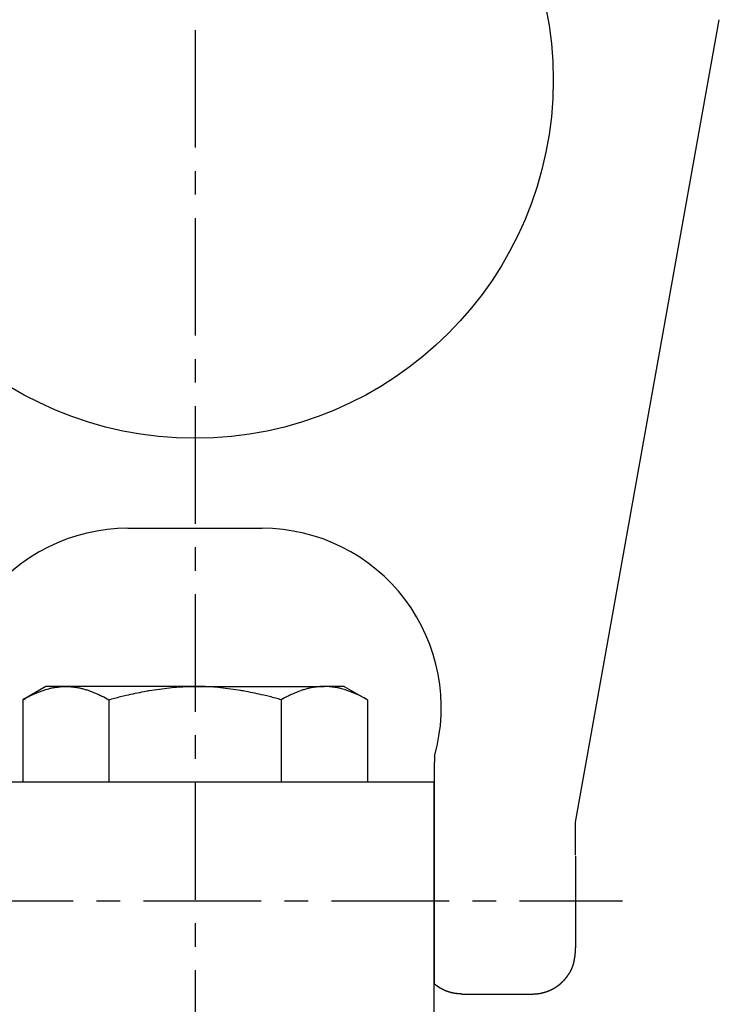
# Model space of a CAD drawing. Extents: x 1 to 221, y 0 to 294.
# Drawn here: x 65 to 139, y 54 to 159 of the extents above; entities that cross this region are included whole.
import ezdxf

# ---------------------------------------------------------------- set-up
doc = ezdxf.new("R2010")
doc.units = 0
doc.header["$LTSCALE"] = 10
doc.linetypes.add('CENTER', pattern=[2, 1.25, -0.25, 0.25, -0.25])
doc.layers.get('0').update_dxf_attribs({"linetype": 'CONTINUOUS'})
doc.layers.add('1', color=1, linetype='CENTER')

msp = doc.modelspace()

# ---------------------------------------------------------------- linework, layer by layer
for p, q in [((123.82, 73.18), (139.12, 158.54)), ((76.21, 104.45), (90.49, 104.45)), ((67.47, 87.63), (65.02, 86.21)), ((69.6, 87.63), (67.47, 87.63)), ((83.35, 87.63), (69.6, 87.63)), ((83.35, 87.63), (97.1, 87.63)), ((99.22, 87.63), (97.1, 87.63)), ((99.22, 87.63), (101.68, 86.21)), ((65.02, 86.21), (65.02, 77.47)), ((74.18, 86.21), (74.18, 77.47)), ((92.52, 86.21), (92.52, 77.47)), ((101.68, 86.21), (101.68, 77.47)), ((57.95, 77.47), (108.75, 77.47)), ((108.75, 77.47), (108.75, 52.07)), ((108.83, 75.03), (108.83, 76.53)), ((108.83, 55.97), (108.83, 75.03)), ((123.82, 69.71), (123.82, 73.18)), ((123.82, 69.59), (123.82, 59.83)), ((123.82, 59.5), (123.82, 59.83))]:
    msp.add_line(p, q)
for points in [[(65.02, 86.21, -0.010237), (65.59, 86.53, -0.017247), (65.94, 86.7, -0.001092), (66.62, 87, -0.009321), (66.7, 87.03, -0.010727), (67.09, 87.18, -0.011199), (67.48, 87.3, -0.009841), (67.78, 87.39, -0.009235), (68.11, 87.47, -0.013328), (68.45, 87.53, -0.011636), (68.84, 87.58, -0.014751), (69.2, 87.62, -0.01346), (69.6, 87.63, -0.014586), (69.99, 87.62, -0.014164), (70.38, 87.58, -0.01362), (70.78, 87.53, -0.013301), (71.18, 87.45, -0.012703), (71.56, 87.35, -0.011309), (71.98, 87.22, -0.014583), (72.11, 87.18, -0.00199), (73, 86.82, -0.023525), (73.45, 86.61, -0.014023), (74.18, 86.21)], [(74.18, 86.21, -0.006071), (75.42, 86.55, -0.012178), (76.04, 86.7, -0.000997), (77.94, 87.1, -0.006288), (78.24, 87.16, -0.011222), (78.48, 87.2, -0.001278), (80.63, 87.49, -0.020647), (81.61, 87.58, -0.011629), (83.35, 87.63)], [(92.52, 86.21, 0.006071), (91.28, 86.55, 0.012178), (90.66, 86.7, 0.000997), (88.76, 87.1, 0.006288), (88.46, 87.16, 0.011222), (88.22, 87.2, 0.001278), (86.07, 87.49, 0.020647), (85.09, 87.58, 0.011629), (83.35, 87.63)], [(101.68, 86.21, 0.010237), (101.11, 86.53, 0.017247), (100.76, 86.7, 0.001092), (100.08, 87, 0.009321), (100, 87.03, 0.010727), (99.61, 87.18, 0.011199), (99.22, 87.3, 0.009841), (98.92, 87.39, 0.009235), (98.59, 87.47, 0.013328), (98.25, 87.53, 0.011636), (97.86, 87.58, 0.014751), (97.5, 87.62, 0.01346), (97.1, 87.63, 0.014586), (96.71, 87.62, 0.014164), (96.32, 87.58, 0.01362), (95.92, 87.53, 0.013301), (95.52, 87.45, 0.012703), (95.14, 87.35, 0.011309), (94.72, 87.22, 0.014583), (94.59, 87.18, 0.00199), (93.7, 86.82, 0.023525), (93.25, 86.61, 0.014023), (92.52, 86.21)]]:
    msp.add_lwpolyline(points, format="xyb")
for points in [[(108.83, 80.23, 0), (108.83, 80.22, 0), (108.83, 80.22, 0), (108.83, 80.22, 0), (108.83, 80.21, 0), (108.83, 80.21, 0), (108.83, 80.2, 0), (108.83, 80.2, 0), (108.83, 80.19, 0), (108.83, 80.19, 0), (108.83, 80.19, 0), (108.83, 80.18, 0), (108.83, 80.18, 0), (108.83, 80.17, 0), (108.83, 80.17, 0), (108.83, 80.16, 0), (108.83, 80.16, 0), (108.83, 80.16, 0), (108.83, 80.15, 0), (108.83, 80.15, 0), (108.83, 80.14, 0), (108.83, 80.14, 0), (108.83, 80.13, 0), (108.83, 80.13, 0), (108.83, 80.13, 0), (108.83, 80.12, 0), (108.83, 80.12, 0), (108.83, 80.11, 0), (108.83, 80.11, 0), (108.83, 80.1, 0), (108.83, 80.1, 0), (108.83, 80.09, 0), (108.83, 80.09, 0), (108.83, 80.09, 0), (108.83, 80.08, 0), (108.83, 80.08, 0), (108.83, 80.07, 0), (108.83, 80.07, 0), (108.83, 80.07, 0), (108.83, 80.06, 0), (108.83, 80.06, 0), (108.83, 80.05, 0), (108.83, 80.05, 0), (108.83, 80.04, 0), (108.83, 80.04, 0), (108.83, 80.04, 0), (108.83, 80.03, 0), (108.83, 80.03, 0), (108.83, 80.02, 0), (108.83, 80.02, 0), (108.83, 80.01, 0), (108.83, 80.01, 0), (108.83, 80.01, 0), (108.83, 80, 0), (108.83, 80, 0), (108.83, 79.99, 0), (108.83, 79.99, 0), (108.83, 79.98, 0), (108.83, 79.98, 0), (108.83, 79.98, 0), (108.83, 79.97, 0), (108.83, 79.97, 0), (108.83, 79.96, 0), (108.83, 79.96, 0), (108.83, 79.96, 0), (108.83, 79.95, 0), (108.83, 79.95, 0), (108.83, 79.94, 0), (108.83, 79.94, 0), (108.83, 79.93, 0), (108.83, 79.93, 0), (108.83, 79.93, 0), (108.83, 79.92, 0), (108.83, 79.92, 0), (108.83, 79.91, 0), (108.83, 79.91, 0), (108.83, 79.91, 0), (108.83, 79.9, 0), (108.83, 79.9, 0), (108.83, 79.89, 0), (108.83, 79.89, 0), (108.83, 79.89, 0), (108.83, 79.88, 0), (108.83, 79.88, 0), (108.83, 79.87, 0), (108.83, 79.87, 0), (108.83, 79.86, 0), (108.83, 79.86, 0), (108.83, 79.86, 0), (108.83, 79.85, 0), (108.83, 79.85, 0), (108.83, 79.84, 0), (108.83, 79.84, 0), (108.83, 79.84, 0), (108.83, 79.83, 0), (108.83, 79.83, 0), (108.83, 79.82, 0), (108.83, 79.82, 0), (108.83, 79.82, 0), (108.83, 79.81, 0), (108.83, 79.81, 0), (108.83, 79.8, 0), (108.83, 79.8, 0), (108.83, 79.8, 0), (108.83, 79.79, 0), (108.83, 79.79, 0), (108.83, 79.78, 0), (108.83, 79.78, 0), (108.83, 79.77, 0), (108.83, 79.77, 0), (108.83, 79.77, 0), (108.83, 79.76, 0), (108.83, 79.76, 0), (108.83, 79.75, 0), (108.83, 79.75, 0), (108.83, 79.75, 0), (108.83, 79.74, 0), (108.83, 79.74, 0), (108.83, 79.73, 0), (108.83, 79.73, 0), (108.83, 79.73, 0), (108.83, 79.72, 0), (108.83, 79.72, 0), (108.83, 79.71, 0), (108.83, 79.71, 0), (108.83, 79.71, 0), (108.83, 79.7, 0), (108.83, 79.7, 0), (108.83, 79.69, 0), (108.83, 79.69, 0), (108.83, 79.69, 0), (108.83, 79.68, 0), (108.83, 79.68, 0), (108.83, 79.67, 0), (108.83, 79.67, 0), (108.83, 79.67, 0), (108.83, 79.66, 0), (108.83, 79.66, 0), (108.83, 79.65, 0), (108.83, 79.65, 0), (108.83, 79.65, 0), (108.83, 79.64, 0), (108.83, 79.64, 0), (108.83, 79.63, 0), (108.83, 79.63, 0), (108.83, 79.63, 0), (108.83, 79.62, 0), (108.83, 79.62, 0), (108.83, 79.61, 0), (108.83, 79.61, 0), (108.83, 79.61, 0), (108.83, 79.6, 0), (108.83, 79.6, 0), (108.83, 79.59, 0), (108.83, 79.59, 0), (108.83, 79.59, 0), (108.83, 79.58, 0), (108.83, 79.58, 0), (108.83, 79.57, 0), (108.83, 79.57, 0)], [(108.83, 76.53, 0), (108.83, 76.54, 0), (108.83, 76.56, 0), (108.83, 76.57, 0), (108.83, 76.59, 0), (108.83, 76.6, 0), (108.83, 76.62, 0), (108.83, 76.63, 0), (108.83, 76.65, 0), (108.83, 76.66, 0), (108.83, 76.68, 0), (108.83, 76.69, 0), (108.83, 76.71, 0), (108.83, 76.72, 0), (108.83, 76.73, 0), (108.83, 76.75, 0), (108.83, 76.76, 0), (108.83, 76.78, 0), (108.83, 76.79, 0), (108.83, 76.81, 0), (108.83, 76.82, 0), (108.83, 76.84, 0), (108.83, 76.85, 0), (108.83, 76.87, 0), (108.83, 76.88, 0), (108.83, 76.9, 0), (108.83, 76.91, 0), (108.83, 76.93, 0), (108.83, 76.94, 0), (108.83, 76.96, 0), (108.83, 76.97, 0), (108.83, 76.99, 0), (108.83, 77, 0), (108.83, 77.02, 0), (108.83, 77.03, 0), (108.83, 77.05, 0), (108.83, 77.06, 0), (108.83, 77.08, 0), (108.83, 77.09, 0), (108.83, 77.11, 0), (108.83, 77.12, 0), (108.83, 77.13, 0), (108.83, 77.15, 0), (108.83, 77.16, 0), (108.83, 77.18, 0), (108.83, 77.19, 0), (108.83, 77.21, 0), (108.83, 77.22, 0), (108.83, 77.24, 0), (108.83, 77.25, 0), (108.83, 77.27, 0), (108.83, 77.28, 0), (108.83, 77.3, 0), (108.83, 77.31, 0), (108.83, 77.33, 0), (108.83, 77.34, 0), (108.83, 77.36, 0), (108.83, 77.37, 0), (108.83, 77.38, 0), (108.83, 77.4, 0), (108.83, 77.41, 0), (108.83, 77.43, 0), (108.83, 77.44, 0), (108.83, 77.46, 0), (108.83, 77.47, 0), (108.83, 77.49, 0), (108.83, 77.5, 0), (108.83, 77.51, 0), (108.83, 77.53, 0), (108.83, 77.54, 0), (108.83, 77.56, 0), (108.83, 77.57, 0), (108.83, 77.59, 0), (108.83, 77.6, 0), (108.83, 77.62, 0), (108.83, 77.63, 0), (108.83, 77.64, 0), (108.83, 77.66, 0), (108.83, 77.67, 0), (108.83, 77.69, 0), (108.83, 77.7, 0), (108.83, 77.72, 0), (108.83, 77.73, 0), (108.83, 77.74, 0), (108.83, 77.76, 0), (108.83, 77.77, 0), (108.83, 77.79, 0), (108.83, 77.8, 0), (108.83, 77.82, 0), (108.83, 77.83, 0), (108.83, 77.84, 0), (108.83, 77.86, 0), (108.83, 77.87, 0), (108.83, 77.89, 0), (108.83, 77.9, 0), (108.83, 77.91, 0), (108.83, 77.93, 0), (108.83, 77.94, 0), (108.83, 77.96, 0), (108.83, 77.97, 0), (108.83, 77.98, 0), (108.83, 78, 0), (108.83, 78.01, 0), (108.83, 78.03, 0), (108.83, 78.04, 0), (108.83, 78.05, 0), (108.83, 78.07, 0), (108.83, 78.08, 0), (108.83, 78.1, 0), (108.83, 78.11, 0), (108.83, 78.12, 0), (108.83, 78.14, 0), (108.83, 78.15, 0), (108.83, 78.16, 0), (108.83, 78.18, 0), (108.83, 78.19, 0), (108.83, 78.2, 0), (108.83, 78.22, 0), (108.83, 78.23, 0), (108.83, 78.25, 0), (108.83, 78.26, 0), (108.83, 78.27, 0), (108.83, 78.29, 0), (108.83, 78.3, 0), (108.83, 78.31, 0), (108.83, 78.33, 0), (108.83, 78.34, 0), (108.83, 78.35, 0), (108.83, 78.37, 0), (108.83, 78.38, 0), (108.83, 78.39, 0), (108.83, 78.4, 0), (108.83, 78.42, 0), (108.83, 78.43, 0), (108.83, 78.44, 0), (108.83, 78.46, 0), (108.83, 78.47, 0), (108.83, 78.48, 0), (108.83, 78.5, 0), (108.83, 78.51, 0), (108.83, 78.52, 0), (108.83, 78.53, 0), (108.83, 78.55, 0), (108.83, 78.56, 0), (108.83, 78.57, 0), (108.83, 78.59, 0), (108.83, 78.6, 0), (108.83, 78.61, 0), (108.83, 78.62, 0), (108.83, 78.64, 0), (108.83, 78.65, 0), (108.83, 78.66, 0), (108.83, 78.67, 0), (108.83, 78.69, 0), (108.83, 78.7, 0), (108.83, 78.71, 0), (108.83, 78.72, 0), (108.83, 78.73, 0), (108.83, 78.75, 0), (108.83, 78.76, 0), (108.83, 78.77, 0), (108.83, 78.78, 0), (108.83, 78.8, 0), (108.83, 78.81, 0), (108.83, 78.82, 0), (108.83, 78.83, 0), (108.83, 78.84, 0), (108.83, 78.85, 0), (108.83, 78.87, 0), (108.83, 78.88, 0), (108.83, 78.89, 0), (108.83, 78.9, 0), (108.83, 78.91, 0), (108.83, 78.92, 0), (108.83, 78.94, 0), (108.83, 78.95, 0), (108.83, 78.96, 0), (108.83, 78.97, 0), (108.83, 78.98, 0), (108.83, 78.99, 0), (108.83, 79, 0), (108.83, 79.02, 0), (108.83, 79.03, 0), (108.83, 79.04, 0), (108.83, 79.05, 0), (108.83, 79.06, 0), (108.83, 79.07, 0), (108.83, 79.08, 0), (108.83, 79.09, 0), (108.83, 79.1, 0), (108.83, 79.11, 0), (108.83, 79.12, 0), (108.83, 79.13, 0), (108.83, 79.14, 0), (108.83, 79.15, 0), (108.83, 79.16, 0), (108.83, 79.17, 0), (108.83, 79.19, 0), (108.83, 79.19, 0), (108.83, 79.2, 0), (108.83, 79.21, 0), (108.83, 79.22, 0), (108.83, 79.23, 0), (108.83, 79.24, 0), (108.83, 79.25, 0), (108.83, 79.26, 0), (108.83, 79.27, 0), (108.83, 79.28, 0), (108.83, 79.29, 0), (108.83, 79.3, 0), (108.83, 79.31, 0), (108.83, 79.32, 0), (108.83, 79.33, 0), (108.83, 79.33, 0), (108.83, 79.34, 0), (108.83, 79.35, 0), (108.83, 79.36, 0), (108.83, 79.37, 0), (108.83, 79.38, 0), (108.83, 79.38, 0), (108.83, 79.39, 0), (108.83, 79.4, 0), (108.83, 79.41, 0), (108.83, 79.41, 0), (108.83, 79.42, 0), (108.83, 79.43, 0), (108.83, 79.44, 0), (108.83, 79.44, 0), (108.83, 79.45, 0), (108.83, 79.46, 0), (108.83, 79.46, 0), (108.83, 79.47, 0), (108.83, 79.48, 0), (108.83, 79.48, 0), (108.83, 79.49, 0), (108.83, 79.49, 0), (108.83, 79.5, 0), (108.83, 79.5, 0), (108.83, 79.51, 0), (108.83, 79.51, 0), (108.83, 79.52, 0), (108.83, 79.52, 0), (108.83, 79.53, 0), (108.83, 79.53, 0), (108.83, 79.54, 0), (108.83, 79.54, 0), (108.83, 79.54, 0), (108.83, 79.55, 0), (108.83, 79.55, 0), (108.83, 79.55, 0), (108.83, 79.56, 0), (108.83, 79.56, 0), (108.83, 79.56, 0), (108.83, 79.57, 0), (108.83, 79.57, 0), (108.83, 79.57, 0)], [(108.83, 69.59, 0), (108.83, 69.59, 0), (108.82, 69.59, 0), (108.82, 69.59, 0), (108.82, 69.59, 0), (108.82, 69.59, 0), (108.82, 69.59, 0), (108.82, 69.59, 0), (108.82, 69.59, 0), (108.81, 69.59, 0), (108.81, 69.59, 0), (108.81, 69.59, 0), (108.81, 69.59, 0), (108.81, 69.59, 0), (108.81, 69.59, 0), (108.81, 69.59, 0), (108.81, 69.59, 0), (108.81, 69.59, 0), (108.8, 69.59, 0), (108.8, 69.59, 0), (108.8, 69.59, 0), (108.8, 69.59, 0), (108.8, 69.59, 0), (108.8, 69.59, 0), (108.8, 69.59, 0), (108.8, 69.59, 0), (108.8, 69.59, 0), (108.79, 69.59, 0), (108.79, 69.59, 0), (108.79, 69.59, 0), (108.79, 69.59, 0), (108.79, 69.59, 0), (108.79, 69.59, 0), (108.79, 69.59, 0), (108.78, 69.59, 0), (108.78, 69.59, 0), (108.78, 69.59, 0), (108.78, 69.59, 0), (108.78, 69.59, 0), (108.78, 69.59, 0), (108.78, 69.59, 0), (108.78, 69.59, 0), (108.78, 69.59, 0), (108.77, 69.59, 0), (108.77, 69.59, 0), (108.77, 69.59, 0), (108.77, 69.59, 0), (108.77, 69.59, 0), (108.77, 69.59, 0), (108.77, 69.59, 0), (108.77, 69.59, 0), (108.76, 69.59, 0), (108.76, 69.59, 0), (108.76, 69.59, 0), (108.76, 69.59, 0), (108.76, 69.59, 0), (108.76, 69.59, 0), (108.76, 69.59, 0), (108.76, 69.59, 0), (108.75, 69.59, 0), (108.75, 69.59, 0), (108.75, 69.59, 0), (108.75, 69.59, 0), (108.75, 69.59, 0)], [(123.83, 69.59, 0), (123.82, 69.59, 0), (123.82, 69.59, 0), (123.82, 69.59, 0), (123.82, 69.59, 0), (123.82, 69.59, 0), (123.82, 69.59, 0), (123.82, 69.59, 0), (123.82, 69.59, 0), (123.82, 69.59, 0), (123.82, 69.59, 0), (123.82, 69.59, 0), (123.82, 69.59, 0), (123.82, 69.59, 0), (123.82, 69.59, 0), (123.82, 69.59, 0), (123.81, 69.59, 0), (123.81, 69.59, 0), (123.81, 69.59, 0), (123.81, 69.59, 0), (123.81, 69.59, 0), (123.81, 69.59, 0), (123.81, 69.59, 0), (123.81, 69.59, 0), (123.81, 69.59, 0), (123.81, 69.59, 0), (123.81, 69.59, 0), (123.81, 69.59, 0), (123.81, 69.59, 0), (123.81, 69.59, 0), (123.81, 69.59, 0), (123.81, 69.59, 0), (123.81, 69.59, 0), (123.81, 69.59, 0), (123.81, 69.59, 0), (123.8, 69.59, 0), (123.8, 69.59, 0), (123.8, 69.59, 0), (123.8, 69.59, 0), (123.8, 69.59, 0), (123.8, 69.59, 0), (123.8, 69.59, 0), (123.8, 69.59, 0), (123.8, 69.59, 0), (123.8, 69.59, 0), (123.8, 69.59, 0), (123.8, 69.59, 0), (123.8, 69.59, 0), (123.8, 69.59, 0), (123.8, 69.59, 0), (123.8, 69.59, 0), (123.8, 69.59, 0), (123.79, 69.59, 0), (123.79, 69.59, 0), (123.79, 69.59, 0), (123.79, 69.59, 0), (123.79, 69.59, 0), (123.79, 69.59, 0), (123.79, 69.59, 0), (123.79, 69.59, 0), (123.79, 69.59, 0), (123.79, 69.59, 0), (123.79, 69.59, 0), (123.79, 69.59, 0)], [(119.25, 54.92, 0), (119.28, 54.92, 0), (119.3, 54.92, 0), (119.33, 54.92, 0), (119.35, 54.93, 0), (119.38, 54.93, 0), (119.4, 54.93, 0), (119.42, 54.93, 0), (119.45, 54.93, 0), (119.47, 54.93, 0), (119.5, 54.93, 0), (119.52, 54.93, 0), (119.55, 54.93, 0), (119.57, 54.94, 0), (119.6, 54.94, 0), (119.62, 54.94, 0), (119.65, 54.94, 0), (119.67, 54.94, 0), (119.7, 54.95, 0), (119.72, 54.95, 0), (119.75, 54.95, 0), (119.77, 54.95, 0), (119.8, 54.96, 0), (119.82, 54.96, 0), (119.85, 54.96, 0), (119.87, 54.97, 0), (119.9, 54.97, 0), (119.92, 54.97, 0), (119.95, 54.98, 0), (119.97, 54.98, 0), (120, 54.98, 0), (120.02, 54.99, 0), (120.05, 54.99, 0), (120.07, 55, 0), (120.09, 55, 0), (120.12, 55.01, 0), (120.14, 55.01, 0), (120.17, 55.02, 0), (120.19, 55.02, 0), (120.22, 55.03, 0), (120.24, 55.03, 0), (120.27, 55.04, 0), (120.29, 55.04, 0), (120.31, 55.05, 0), (120.34, 55.06, 0), (120.36, 55.06, 0), (120.39, 55.07, 0), (120.41, 55.07, 0), (120.44, 55.08, 0), (120.46, 55.09, 0), (120.48, 55.09, 0), (120.51, 55.1, 0), (120.53, 55.11, 0), (120.56, 55.11, 0), (120.58, 55.12, 0), (120.6, 55.13, 0), (120.63, 55.14, 0), (120.65, 55.14, 0), (120.67, 55.15, 0), (120.7, 55.16, 0), (120.72, 55.17, 0), (120.75, 55.18, 0), (120.77, 55.18, 0), (120.79, 55.19, 0), (120.82, 55.2, 0), (120.84, 55.21, 0), (120.86, 55.22, 0), (120.89, 55.23, 0), (120.91, 55.24, 0), (120.94, 55.25, 0), (120.96, 55.26, 0), (120.98, 55.26, 0), (121, 55.27, 0), (121.03, 55.28, 0), (121.05, 55.29, 0), (121.07, 55.3, 0), (121.1, 55.31, 0), (121.12, 55.32, 0), (121.14, 55.33, 0), (121.17, 55.34, 0), (121.19, 55.35, 0), (121.21, 55.37, 0), (121.23, 55.38, 0), (121.26, 55.39, 0), (121.28, 55.4, 0), (121.3, 55.41, 0), (121.32, 55.42, 0), (121.34, 55.43, 0), (121.37, 55.44, 0), (121.39, 55.46, 0), (121.41, 55.47, 0), (121.43, 55.48, 0), (121.46, 55.49, 0), (121.48, 55.5, 0), (121.5, 55.52, 0), (121.52, 55.53, 0), (121.54, 55.54, 0), (121.56, 55.55, 0), (121.59, 55.57, 0), (121.61, 55.58, 0), (121.63, 55.59, 0), (121.65, 55.6, 0), (121.67, 55.62, 0), (121.69, 55.63, 0), (121.71, 55.64, 0), (121.73, 55.66, 0), (121.76, 55.67, 0), (121.78, 55.69, 0), (121.8, 55.7, 0), (121.82, 55.71, 0), (121.84, 55.73, 0), (121.86, 55.74, 0), (121.88, 55.76, 0), (121.9, 55.77, 0), (121.92, 55.78, 0), (121.94, 55.8, 0), (121.96, 55.81, 0), (121.98, 55.83, 0), (122, 55.84, 0), (122.02, 55.86, 0), (122.04, 55.87, 0), (122.06, 55.89, 0), (122.08, 55.91, 0), (122.1, 55.92, 0), (122.12, 55.94, 0), (122.14, 55.95, 0), (122.16, 55.97, 0), (122.18, 55.98, 0), (122.2, 56, 0), (122.22, 56.02, 0), (122.23, 56.03, 0), (122.25, 56.05, 0), (122.27, 56.07, 0), (122.29, 56.08, 0), (122.31, 56.1, 0), (122.33, 56.12, 0), (122.35, 56.13, 0), (122.36, 56.15, 0), (122.38, 56.17, 0), (122.4, 56.18, 0), (122.42, 56.2, 0), (122.44, 56.22, 0), (122.45, 56.24, 0), (122.47, 56.25, 0), (122.49, 56.27, 0), (122.51, 56.29, 0), (122.53, 56.31, 0), (122.54, 56.33, 0), (122.56, 56.34, 0), (122.58, 56.36, 0), (122.59, 56.38, 0), (122.61, 56.4, 0), (122.63, 56.42, 0), (122.65, 56.44, 0), (122.66, 56.45, 0), (122.68, 56.47, 0), (122.7, 56.49, 0), (122.71, 56.51, 0), (122.73, 56.53, 0), (122.75, 56.55, 0), (122.76, 56.57, 0), (122.78, 56.59, 0), (122.79, 56.61, 0), (122.81, 56.63, 0), (122.83, 56.65, 0), (122.84, 56.66, 0), (122.86, 56.68, 0), (122.87, 56.7, 0), (122.89, 56.72, 0), (122.9, 56.74, 0), (122.92, 56.76, 0), (122.93, 56.78, 0), (122.95, 56.8, 0), (122.96, 56.82, 0), (122.98, 56.85, 0), (122.99, 56.87, 0), (123.01, 56.89, 0), (123.02, 56.91, 0), (123.04, 56.93, 0), (123.05, 56.95, 0), (123.06, 56.97, 0), (123.08, 56.99, 0), (123.09, 57.01, 0), (123.11, 57.03, 0), (123.12, 57.05, 0), (123.13, 57.07, 0), (123.15, 57.1, 0), (123.16, 57.12, 0), (123.17, 57.14, 0), (123.19, 57.16, 0), (123.2, 57.18, 0), (123.21, 57.2, 0), (123.23, 57.22, 0), (123.24, 57.25, 0), (123.25, 57.27, 0), (123.26, 57.29, 0), (123.28, 57.31, 0), (123.29, 57.33, 0), (123.3, 57.36, 0), (123.31, 57.38, 0), (123.32, 57.4, 0), (123.33, 57.42, 0), (123.34, 57.45, 0), (123.36, 57.47, 0), (123.37, 57.49, 0), (123.38, 57.51, 0), (123.39, 57.54, 0), (123.4, 57.56, 0), (123.41, 57.58, 0), (123.42, 57.6, 0), (123.43, 57.63, 0), (123.44, 57.65, 0), (123.45, 57.67, 0), (123.46, 57.7, 0), (123.47, 57.72, 0), (123.48, 57.74, 0), (123.49, 57.76, 0), (123.5, 57.79, 0), (123.51, 57.81, 0), (123.52, 57.83, 0), (123.52, 57.86, 0), (123.53, 57.88, 0), (123.54, 57.9, 0), (123.55, 57.93, 0), (123.56, 57.95, 0), (123.56, 57.98, 0), (123.57, 58, 0), (123.58, 58.02, 0), (123.59, 58.05, 0), (123.59, 58.07, 0), (123.6, 58.09, 0), (123.61, 58.12, 0), (123.61, 58.14, 0), (123.62, 58.17, 0), (123.63, 58.19, 0), (123.63, 58.21, 0), (123.64, 58.24, 0), (123.64, 58.26, 0), (123.65, 58.29, 0), (123.66, 58.31, 0), (123.66, 58.33, 0), (123.67, 58.36, 0), (123.67, 58.38, 0), (123.68, 58.41, 0), (123.68, 58.43, 0), (123.69, 58.46, 0), (123.69, 58.48, 0), (123.7, 58.5, 0), (123.7, 58.53, 0), (123.71, 58.55, 0), (123.71, 58.58, 0), (123.72, 58.6, 0), (123.72, 58.63, 0), (123.72, 58.65, 0), (123.73, 58.68, 0), (123.73, 58.7, 0), (123.73, 58.73, 0), (123.74, 58.75, 0), (123.74, 58.78, 0), (123.75, 58.8, 0), (123.75, 58.82, 0), (123.75, 58.85, 0), (123.76, 58.87, 0), (123.76, 58.9, 0), (123.76, 58.92, 0), (123.77, 58.95, 0), (123.77, 58.97, 0), (123.77, 59, 0), (123.78, 59.02, 0), (123.78, 59.05, 0), (123.78, 59.07, 0), (123.78, 59.1, 0), (123.79, 59.12, 0), (123.79, 59.15, 0), (123.79, 59.17, 0), (123.79, 59.2, 0), (123.8, 59.22, 0), (123.8, 59.25, 0), (123.8, 59.27, 0), (123.81, 59.3, 0), (123.81, 59.32, 0), (123.81, 59.35, 0), (123.81, 59.37, 0), (123.81, 59.4, 0), (123.82, 59.42, 0), (123.82, 59.45, 0), (123.82, 59.47, 0), (123.83, 59.5, 0)], [(111.74, 54.92, 0), (111.72, 54.92, 0), (111.71, 54.92, 0), (111.69, 54.92, 0), (111.68, 54.92, 0), (111.67, 54.92, 0), (111.65, 54.92, 0), (111.64, 54.92, 0), (111.62, 54.93, 0), (111.61, 54.93, 0), (111.6, 54.93, 0), (111.58, 54.93, 0), (111.57, 54.93, 0), (111.55, 54.93, 0), (111.54, 54.93, 0), (111.53, 54.93, 0), (111.51, 54.93, 0), (111.5, 54.93, 0), (111.48, 54.93, 0), (111.47, 54.93, 0), (111.45, 54.93, 0), (111.44, 54.93, 0), (111.43, 54.93, 0), (111.41, 54.94, 0), (111.4, 54.94, 0), (111.39, 54.94, 0), (111.37, 54.94, 0), (111.36, 54.94, 0), (111.34, 54.94, 0), (111.33, 54.94, 0), (111.31, 54.94, 0), (111.3, 54.94, 0), (111.29, 54.95, 0), (111.27, 54.95, 0), (111.26, 54.95, 0), (111.24, 54.95, 0), (111.23, 54.95, 0), (111.22, 54.95, 0), (111.2, 54.96, 0), (111.19, 54.96, 0), (111.17, 54.96, 0), (111.16, 54.96, 0), (111.15, 54.96, 0), (111.13, 54.96, 0), (111.12, 54.97, 0), (111.1, 54.97, 0), (111.09, 54.97, 0), (111.08, 54.97, 0), (111.06, 54.97, 0), (111.05, 54.98, 0), (111.03, 54.98, 0), (111.02, 54.98, 0), (111.01, 54.98, 0), (110.99, 54.99, 0), (110.98, 54.99, 0), (110.96, 54.99, 0), (110.95, 54.99, 0), (110.94, 54.99, 0), (110.92, 55, 0), (110.91, 55, 0), (110.89, 55, 0), (110.88, 55.01, 0), (110.87, 55.01, 0), (110.85, 55.01, 0), (110.84, 55.01, 0), (110.83, 55.02, 0), (110.81, 55.02, 0), (110.8, 55.02, 0), (110.78, 55.02, 0), (110.77, 55.03, 0), (110.76, 55.03, 0), (110.74, 55.03, 0), (110.73, 55.04, 0), (110.71, 55.04, 0), (110.7, 55.04, 0), (110.69, 55.05, 0), (110.67, 55.05, 0), (110.66, 55.05, 0), (110.64, 55.06, 0), (110.63, 55.06, 0), (110.62, 55.06, 0), (110.6, 55.07, 0), (110.59, 55.07, 0), (110.58, 55.07, 0), (110.56, 55.08, 0), (110.55, 55.08, 0), (110.53, 55.08, 0), (110.52, 55.09, 0), (110.51, 55.09, 0), (110.49, 55.1, 0), (110.48, 55.1, 0), (110.47, 55.1, 0), (110.45, 55.11, 0), (110.44, 55.11, 0), (110.43, 55.12, 0), (110.41, 55.12, 0), (110.4, 55.12, 0), (110.39, 55.13, 0), (110.37, 55.13, 0), (110.36, 55.14, 0), (110.34, 55.14, 0), (110.33, 55.14, 0), (110.32, 55.15, 0), (110.3, 55.15, 0), (110.29, 55.16, 0), (110.28, 55.16, 0), (110.26, 55.17, 0), (110.25, 55.17, 0), (110.24, 55.18, 0), (110.22, 55.18, 0), (110.21, 55.18, 0), (110.2, 55.19, 0), (110.18, 55.19, 0), (110.17, 55.2, 0), (110.16, 55.2, 0), (110.14, 55.21, 0), (110.13, 55.21, 0), (110.12, 55.22, 0), (110.1, 55.22, 0), (110.09, 55.23, 0), (110.08, 55.23, 0), (110.06, 55.24, 0), (110.05, 55.24, 0), (110.04, 55.25, 0), (110.02, 55.25, 0), (110.01, 55.26, 0), (110, 55.27, 0), (109.98, 55.27, 0), (109.97, 55.28, 0), (109.96, 55.28, 0), (109.94, 55.29, 0), (109.93, 55.29, 0), (109.92, 55.3, 0), (109.91, 55.3, 0), (109.89, 55.31, 0), (109.88, 55.31, 0), (109.87, 55.32, 0), (109.85, 55.33, 0), (109.84, 55.33, 0), (109.83, 55.34, 0), (109.81, 55.34, 0), (109.8, 55.35, 0), (109.79, 55.36, 0), (109.78, 55.36, 0), (109.76, 55.37, 0), (109.75, 55.37, 0), (109.74, 55.38, 0), (109.72, 55.39, 0), (109.71, 55.39, 0), (109.7, 55.4, 0), (109.69, 55.41, 0), (109.67, 55.41, 0), (109.66, 55.42, 0), (109.65, 55.42, 0), (109.64, 55.43, 0), (109.62, 55.44, 0), (109.61, 55.44, 0), (109.6, 55.45, 0), (109.59, 55.46, 0), (109.57, 55.46, 0), (109.56, 55.47, 0), (109.55, 55.48, 0), (109.54, 55.49, 0), (109.52, 55.49, 0), (109.51, 55.5, 0), (109.5, 55.51, 0), (109.49, 55.51, 0), (109.47, 55.52, 0), (109.46, 55.53, 0), (109.45, 55.53, 0), (109.44, 55.54, 0), (109.43, 55.55, 0), (109.41, 55.56, 0), (109.4, 55.56, 0), (109.39, 55.57, 0), (109.38, 55.58, 0), (109.37, 55.59, 0), (109.35, 55.59, 0), (109.34, 55.6, 0), (109.33, 55.61, 0), (109.32, 55.62, 0), (109.31, 55.62, 0), (109.3, 55.63, 0), (109.28, 55.64, 0), (109.27, 55.65, 0), (109.26, 55.65, 0), (109.25, 55.66, 0), (109.24, 55.67, 0), (109.22, 55.68, 0), (109.21, 55.69, 0), (109.2, 55.69, 0), (109.19, 55.7, 0), (109.18, 55.71, 0), (109.17, 55.72, 0), (109.16, 55.73, 0), (109.14, 55.73, 0), (109.13, 55.74, 0), (109.12, 55.75, 0), (109.11, 55.76, 0), (109.1, 55.77, 0), (109.09, 55.78, 0), (109.08, 55.78, 0), (109.06, 55.79, 0), (109.05, 55.8, 0), (109.04, 55.81, 0), (109.03, 55.82, 0), (109.02, 55.83, 0), (109.01, 55.83, 0), (109, 55.84, 0), (108.98, 55.85, 0), (108.97, 55.86, 0), (108.96, 55.87, 0), (108.95, 55.88, 0), (108.94, 55.88, 0), (108.93, 55.89, 0), (108.92, 55.9, 0), (108.91, 55.91, 0), (108.89, 55.92, 0), (108.88, 55.93, 0), (108.87, 55.94, 0), (108.86, 55.94, 0), (108.85, 55.95, 0), (108.84, 55.96, 0), (108.83, 55.97, 0)], [(111.74, 54.92, 0), (111.86, 54.92, 0), (111.98, 54.92, 0), (112.09, 54.92, 0), (112.21, 54.92, 0), (112.33, 54.92, 0), (112.45, 54.92, 0), (112.57, 54.92, 0), (112.69, 54.92, 0), (112.81, 54.92, 0), (112.93, 54.92, 0), (113.05, 54.92, 0), (113.17, 54.92, 0), (113.29, 54.92, 0), (113.41, 54.92, 0), (113.53, 54.92, 0), (113.64, 54.92, 0), (113.76, 54.92, 0), (113.88, 54.92, 0), (114, 54.92, 0), (114.12, 54.92, 0), (114.24, 54.92, 0), (114.36, 54.92, 0), (114.48, 54.92, 0), (114.6, 54.92, 0), (114.72, 54.92, 0), (114.84, 54.92, 0), (114.96, 54.92, 0), (115.08, 54.92, 0), (115.19, 54.92, 0), (115.31, 54.92, 0), (115.43, 54.92, 0), (115.55, 54.92, 0), (115.67, 54.92, 0), (115.79, 54.92, 0), (115.91, 54.92, 0), (116.03, 54.92, 0), (116.15, 54.92, 0), (116.27, 54.92, 0), (116.39, 54.92, 0), (116.51, 54.92, 0), (116.63, 54.92, 0), (116.75, 54.92, 0), (116.86, 54.92, 0), (116.98, 54.92, 0), (117.1, 54.92, 0), (117.22, 54.92, 0), (117.34, 54.92, 0), (117.46, 54.92, 0), (117.58, 54.92, 0), (117.7, 54.92, 0), (117.82, 54.92, 0), (117.94, 54.92, 0), (118.06, 54.92, 0), (118.18, 54.92, 0), (118.3, 54.92, 0), (118.42, 54.92, 0), (118.53, 54.92, 0), (118.65, 54.92, 0), (118.77, 54.92, 0), (118.89, 54.92, 0), (119.01, 54.92, 0), (119.13, 54.92, 0), (119.25, 54.92, 0)]]:
    msp.add_polyline3d(points)
msp.add_circle((83.35, 152.12), 38.1)
for centre, start, end in [((76.21, 85.4), 90, 195.7617), ((90.49, 85.4), 344.2383, 90)]:
    msp.add_arc(centre, 19.05, start, end)
at = {"layer": '1'}
for p, q in [((83.35, 217.44), (83.35, 21.54)), ((37.88, 64.84), (128.82, 64.84))]:
    msp.add_line(p, q, dxfattribs=at)

doc.saveas('drawing.dxf')
